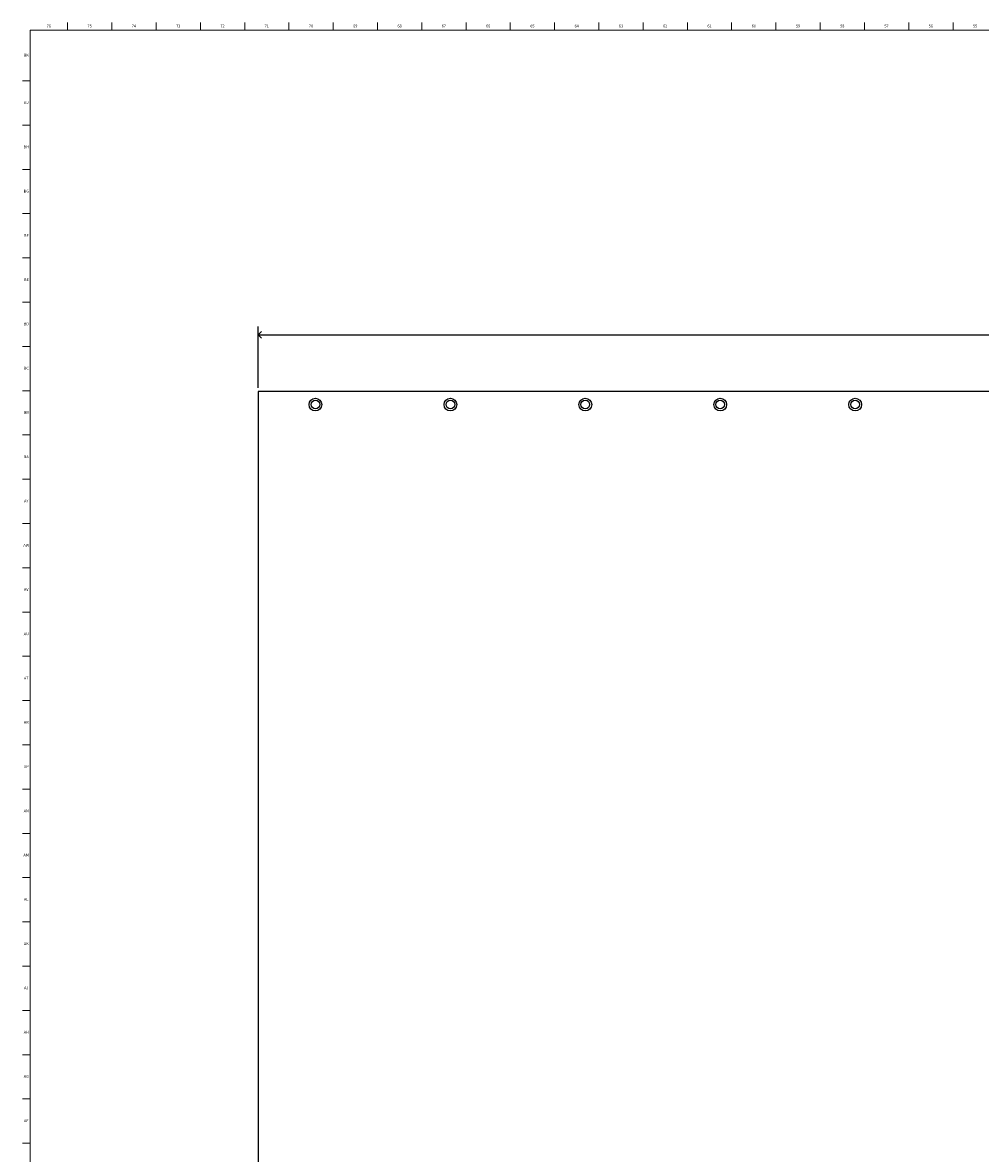
# Model space of a CAD drawing. Units: inches. Extents: x 0 to 150, y 0 to 100.
# Drawn here: x 0 to 43, y 50 to 100 of the extents above; entities that cross this region are included whole.
import ezdxf

# ---------------------------------------------------------------- set-up
doc = ezdxf.new("R2010")
doc.units = ezdxf.units.IN
doc.header["$MEASUREMENT"] = 0
doc.linetypes.add('SLD-Solid', pattern=[0])
doc.layers.add('DIMS', color=5, linetype='SLD-Solid')
doc.layers.add('TITLE', color=7, linetype='SLD-Solid')
doc.styles.add('SLDTEXTSTYLE0', font='GOTHIC.TTF', dxfattribs={"width": 0.913})
doc.dimstyles.new('SLDDIMSTYLE0', dxfattribs={"dimtxt": 0.5, "dimasz": 0.3, "dimexe": 0, "dimexo": 0.0625, "dimgap": 0.125, "dimtad": 0, "dimtih": 1, "dimtoh": 1, "dimdec": 6, "dimrnd": 1e-09, "dimzin": 12, "dimdsep": 46, "dimlunit": 5, "dimtxsty": 'SLDTEXTSTYLE0', "dimblk1": 'OPEN90', "dimblk2": 'OPEN90', "dimsah": 1, "dimcen": 0.09, "dimadec": 0, "dimazin": 3, "dimtfac": 1, "dimtofl": 0, "dimtmove": 0, "dimatfit": 3, "dimldrblk": 'OPEN90', "dimfxl": 1, "dimfrac": 2, "dimtolj": 1, "dimtzin": 12, "dimarcsym": 0})

# ---------------------------------------------------------------- blocks, each defined once
blk = doc.blocks.new('_Open90')
at = {"color": 0, "linetype": 'ByBlock', "lineweight": -2}
for p, q in [((0, 0), (-1, 0)), ((-0.5, 0.5), (0, 0)), ((0, 0), (-0.5, -0.5))]:
    blk.add_line(p, q, dxfattribs=at)
blk = doc.blocks.new('_D')
at = {"layer": 'DIMS'}
for p, q in [((10.636, 83.598), (10.636, 86.326)), ((43.996, 86.002), (44.512, 86.002)), ((81.886, 83.598), (81.886, 86.326)), ((10.636, 85.951), (43.184, 85.951)), ((81.886, 85.951), (44.791, 85.951))]:
    blk.add_line(p, q, dxfattribs=at)
at = {"layer": 'DIMS', "xscale": 0.3, "yscale": 0.3, "rotation": 180}
blk.add_blockref('_Open90', (10.636, 85.951, -0.025), dxfattribs=at)
at = {"layer": 'DIMS', "xscale": 0.3, "yscale": 0.3}
blk.add_blockref('_Open90', (81.886, 85.951, -0.025), dxfattribs=at)
at = {"layer": 'DIMS', "char_height": 0.5, "attachment_point": 1, "style": 'SLDTEXTSTYLE0'}
for s, insert in [('1', (44.069, 86.597)), ('71', (43.184, 86.232)), ('"', (44.585, 86.232)), ('4', (44.069, 85.936))]:
    blk.add_mtext(s, dxfattribs=dict(at, insert=insert))

msp = doc.modelspace()

# ---------------------------------------------------------------- linework, layer by layer
at = {"color": 7, "linetype": 'SLD-Solid', "lineweight": 25}
for p, q in [((81.8858323, 83.4311888), (10.6358323, 83.4311888)), ((10.6358323, 83.4311888), (10.6358323, 11.4311888))]:
    msp.add_line(p, q, dxfattribs=at)
for centre, radius in [((13.1858323, 82.8481888), 0.28325), ((13.1858323, 82.8481888), 0.1935), ((19.1858323, 82.8481888), 0.28325), ((19.1858323, 82.8481888), 0.1935), ((25.1858323, 82.8481888), 0.28325), ((25.1858323, 82.8481888), 0.1935), ((31.1858323, 82.8481888), 0.28325), ((31.1858323, 82.8481888), 0.1935), ((37.1858323, 82.8481888), 0.28325), ((37.1858323, 82.8481888), 0.1935)]:
    msp.add_circle(centre, radius, dxfattribs=at)
at = {"layer": 'TITLE', "linetype": 'SLD-Solid', "lineweight": 18}
for p, q in [((2.1653543, 99.5), (2.1653543, 99.8346457)), ((4.1338583, 99.5), (4.1338583, 99.8346457)), ((6.1023622, 99.5), (6.1023622, 99.8346457)), ((8.0708661, 99.5), (8.0708661, 99.8346457)), ((10.0393701, 99.5), (10.0393701, 99.8346457)), ((12.007874, 99.5), (12.007874, 99.8346457)), ((13.976378, 99.5), (13.976378, 99.8346457)), ((15.9448819, 99.5), (15.9448819, 99.8346457)), ((17.9133858, 99.5), (17.9133858, 99.8346457)), ((19.8818898, 99.5), (19.8818898, 99.8346457)), ((21.8503937, 99.5), (21.8503937, 99.8346457)), ((23.8188976, 99.5), (23.8188976, 99.8346457)), ((25.7874016, 99.5), (25.7874016, 99.8346457)), ((27.7559055, 99.5), (27.7559055, 99.8346457)), ((29.7244094, 99.5), (29.7244094, 99.8346457)), ((31.6929134, 99.5), (31.6929134, 99.8346457)), ((33.6614173, 99.5), (33.6614173, 99.8346457)), ((35.6299213, 99.5), (35.6299213, 99.8346457)), ((37.5984252, 99.5), (37.5984252, 99.8346457)), ((39.5669291, 99.5), (39.5669291, 99.8346457)), ((41.5354331, 99.5), (41.5354331, 99.8346457)), ((0.5, 0.5), (0.5, 99.5)), ((0.5, 99.5), (149.5, 99.5)), ((0.5, 97.2440945), (0.1653543, 97.2440945)), ((0.5, 95.2755906), (0.1653543, 95.2755906)), ((0.5, 93.3070866), (0.1653543, 93.3070866)), ((0.5, 91.3385827), (0.1653543, 91.3385827)), ((0.5, 89.3700787), (0.1653543, 89.3700787)), ((0.5, 87.4015748), (0.1653543, 87.4015748)), ((0.5, 85.4330709), (0.1653543, 85.4330709)), ((0.5, 83.4645669), (0.1653543, 83.4645669)), ((0.5, 81.496063), (0.1653543, 81.496063)), ((0.5, 79.5275591), (0.1653543, 79.5275591)), ((0.5, 77.5590551), (0.1653543, 77.5590551)), ((0.5, 75.5905512), (0.1653543, 75.5905512)), ((0.5, 73.6220472), (0.1653543, 73.6220472)), ((0.5, 71.6535433), (0.1653543, 71.6535433)), ((0.5, 69.6850394), (0.1653543, 69.6850394)), ((0.5, 67.7165354), (0.1653543, 67.7165354)), ((0.5, 65.7480315), (0.1653543, 65.7480315)), ((0.5, 63.7795276), (0.1653543, 63.7795276)), ((0.5, 61.8110236), (0.1653543, 61.8110236)), ((0.5, 59.8425197), (0.1653543, 59.8425197)), ((0.5, 57.8740157), (0.1653543, 57.8740157)), ((0.5, 55.9055118), (0.1653543, 55.9055118)), ((0.5, 53.9370079), (0.1653543, 53.9370079)), ((0.5, 51.9685039), (0.1653543, 51.9685039)), ((0.5, 50), (0.1653543, 50)), ((0.4999606, 50), (0.5000394, 50))]:
    msp.add_line(p, q, dxfattribs=at)

# ---------------------------------------------------------------- texts
at = {"layer": 'TITLE', "char_height": 0.125, "attachment_point": 2, "style": 'SLDTEXTSTYLE0'}
for s, insert in [('76', (1.3301598, 99.7472008)), ('75', (3.1470889, 99.7472008)), ('74', (5.1155929, 99.7472008)), ('73', (7.0840968, 99.7472008)), ('72', (9.0526007, 99.7472008)), ('71', (11.0211047, 99.7472008)), ('70', (12.9896086, 99.7472008)), ('69', (14.9581126, 99.7472008)), ('68', (16.9266165, 99.7472008)), ('67', (18.8951204, 99.7472008)), ('66', (20.8636244, 99.7472008)), ('65', (22.8321283, 99.7472008)), ('64', (24.8006322, 99.7472008)), ('63', (26.7691362, 99.7472008)), ('62', (28.7376401, 99.7472008)), ('61', (30.7061441, 99.7472008)), ('60', (32.674648, 99.7472008)), ('59', (34.6431519, 99.7472008)), ('58', (36.6116559, 99.7472008)), ('57', (38.5801598, 99.7472008)), ('56', (40.5486637, 99.7472008)), ('55', (42.5171677, 99.7472008)), ('BK', (0.3313896, 98.4519252)), ('BJ', (0.3306517, 96.3397205)), ('BH', (0.3314474, 94.3712165)), ('BG', (0.3313317, 92.4027126)), ('BF', (0.3304202, 90.4342087)), ('BE', (0.3319972, 88.4657047)), ('BD', (0.3302611, 86.4972008)), ('BC', (0.3304492, 84.5286968)), ('BB', (0.3308253, 82.5601929)), ('BA', (0.3267021, 80.591689)), ('AY', (0.3271505, 78.623185)), ('AW', (0.3277292, 76.6546811)), ('AV', (0.3257038, 74.6861772)), ('AU', (0.3278016, 72.7176732)), ('AT', (0.3272518, 70.7491693)), ('AR', (0.3258774, 68.7806653)), ('AP', (0.3271505, 66.8121614)), ('AN', (0.326485, 64.8436575)), ('AM', (0.3232732, 62.8751535)), ('AL', (0.3261957, 60.9066496)), ('AK', (0.3272663, 58.9381457)), ('AJ', (0.3265284, 56.9696417)), ('AH', (0.3273242, 55.0011378)), ('AG', (0.3272084, 53.0326339)), ('AF', (0.326297, 51.0641299))]:
    msp.add_mtext(s, dxfattribs=dict(at, insert=insert))

# ---------------------------------------------------------------- dimensions: what is measured, and where the dimension line sits
at = {"layer": 'DIMS'}
dim = msp.add_linear_dim(base=(10.6358323, 85.9508739), p1=(81.8858323, 83.4311888), p2=(10.6358323, 83.4311888), dimstyle='SLDDIMSTYLE0', dxfattribs=at)
dim.commit()
dim.dimension.update_dxf_attribs({"geometry": '_D', "text_midpoint": (43.9874602, 85.9508739), "dimtype": 160})

doc.saveas('drawing.dxf')
